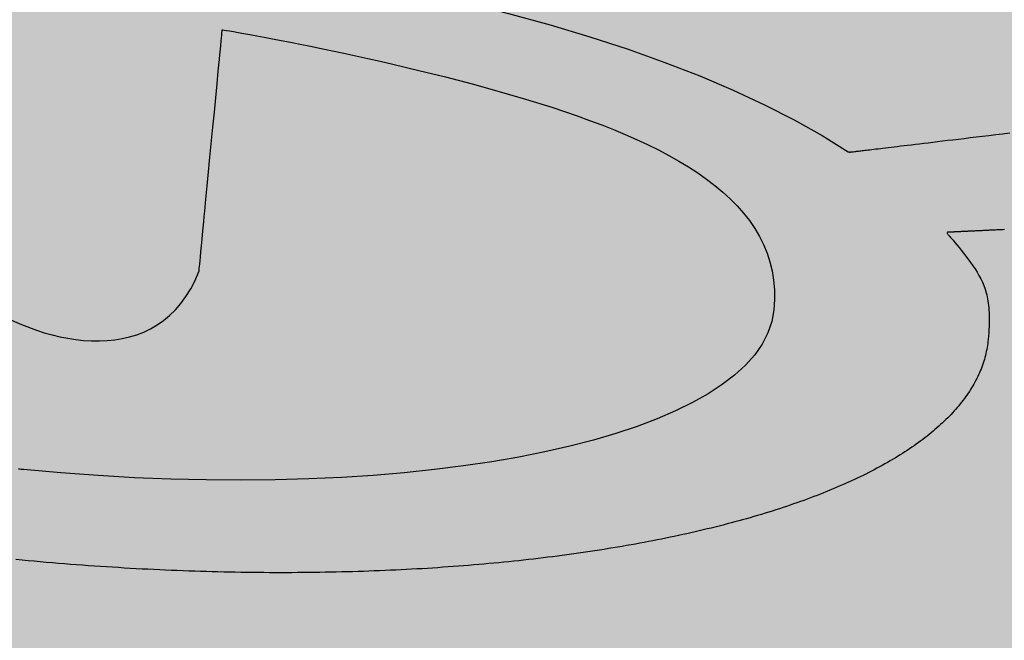
# Model space of a CAD drawing. Units: metres. Extents: x 479 to 9335, y 159 to 3950.
# Drawn here: x 7212 to 7212, y 2663 to 2663 of the extents above; entities that cross this region are included whole.
import ezdxf

# ---------------------------------------------------------------- set-up
doc = ezdxf.new("R2010")
doc.units = ezdxf.units.M
doc.header["$LTSCALE"] = 2
doc.layers.add('Legendas_Ciclovia', color=7, linetype='Continuous')
doc.layers.add('Preenchimento_Ciclovia', color=1, linetype='Continuous')

msp = doc.modelspace()

# ---------------------------------------------------------------- hatches: boundary and pattern name
at = {"layer": 'Legendas_Ciclovia'}
h = msp.add_hatch(color=3, dxfattribs=at)
edge = h.paths.add_edge_path(flags=16)
edge.add_spline(control_points=[(7212.0199, 2663.12602), (7212.1817, 2663.10153), (7212.31032, 2663.06186), (7212.39028, 2663.00945), (7212.39028, 2663.00945), (7212.39028, 2663.00945), (7212.39141, 2663.00921), (7212.39141, 2663.00921), (7212.39141, 2663.00921), (7212.39141, 2663.00921), (7212.74035, 2663.05121), (7212.74035, 2663.05121), (7212.74035, 2663.05121), (7212.74035, 2663.05121), (7212.76998, 2663.35866), (7212.76998, 2663.35866), (7212.76998, 2663.35866), (7212.76998, 2663.35866), (7212.6361, 2663.38775), (7212.6361, 2663.38775), (7212.6361, 2663.38775), (7212.6361, 2663.38775), (7212.04443, 2663.22391), (7212.04443, 2663.22391), (7212.04443, 2663.22391), (7212.04443, 2663.22391), (7212.7451, 2663.10454), (7212.7451, 2663.10454), (7212.7451, 2663.10454), (7212.7451, 2663.10454), (7212.73996, 2663.05125), (7212.73996, 2663.05125), (7212.73996, 2663.05125), (7212.73996, 2663.05125), (7212.02444, 2663.17314), (7212.02444, 2663.17314), (7212.02444, 2663.17314), (7212.02444, 2663.17314), (7212.0199, 2663.12602), (7212.0199, 2663.12602)], knot_values=[0, 0, 0, 0, 0.1, 0.1, 0.1, 0.15, 0.2, 0.2, 0.2, 0.25, 0.3, 0.3, 0.3, 0.35, 0.4, 0.4, 0.4, 0.45, 0.5, 0.5, 0.5, 0.55, 0.6, 0.6, 0.6, 0.65, 0.7, 0.7, 0.7, 0.75, 0.8, 0.8, 0.8, 0.85, 0.9, 0.9, 0.9, 0.95, 1, 1, 1, 1], degree=3, periodic=0)
edge = h.paths.add_edge_path()
edge.add_spline(control_points=[(7212.47416, 2662.89702), (7212.46426, 2662.79431), (7212.20365, 2662.73537), (7211.89217, 2662.76538), (7211.89217, 2662.76538), (7211.58069, 2662.7954), (7211.33613, 2662.90304), (7211.34603, 2663.00575), (7211.34603, 2663.00575), (7211.35428, 2663.09142), (7211.53702, 2663.14663), (7211.77819, 2663.14517), (7211.77819, 2663.14517), (7211.77819, 2663.14517), (7211.75623, 2663.23224), (7211.75623, 2663.23224), (7211.75623, 2663.23224), (7211.75162, 2663.25519), (7211.77287, 2663.27653), (7211.81366, 2663.27208), (7211.81366, 2663.27208), (7211.81366, 2663.27208), (7211.96536, 2663.25747), (7211.96536, 2663.25747), (7211.96536, 2663.25747), (7211.96536, 2663.25747), (7212.52323, 2663.41229), (7212.52323, 2663.41229), (7212.52323, 2663.41229), (7212.52323, 2663.41229), (7212.40263, 2663.4385), (7212.40263, 2663.4385), (7212.40263, 2663.4385), (7212.29717, 2663.40591), (7212.13319, 2663.39406), (7211.95151, 2663.41157), (7211.95151, 2663.41157), (7211.6447, 2663.44114), (7211.40343, 2663.54324), (7211.41271, 2663.63957), (7211.41271, 2663.63957), (7211.422, 2663.7359), (7211.67832, 2663.79004), (7211.98513, 2663.76048), (7211.98513, 2663.76048), (7212.29193, 2663.73091), (7212.5332, 2663.62881), (7212.52392, 2663.53248), (7212.52392, 2663.53248), (7212.52153, 2663.50774), (7212.50283, 2663.48581), (7212.47119, 2663.46734), (7212.47119, 2663.46734), (7212.47119, 2663.46734), (7213.20408, 2663.31107), (7213.20408, 2663.31107), (7213.20408, 2663.31107), (7213.29017, 2663.29535), (7213.32215, 2663.25575), (7213.32343, 2663.20976), (7213.32343, 2663.20976), (7213.32343, 2663.20976), (7213.31926, 2663.16482), (7213.31926, 2663.16482), (7213.31926, 2663.16482), (7213.31926, 2663.16482), (7213.3191, 2663.16481), (7213.3191, 2663.16481), (7213.3191, 2663.16481), (7213.3191, 2663.16481), (7213.15223, 2663.18089), (7213.15223, 2663.18089), (7213.15223, 2663.18089), (7213.15223, 2663.18089), (7213.15952, 2663.2487), (7213.15952, 2663.2487), (7213.15952, 2663.2487), (7213.15966, 2663.26729), (7213.14263, 2663.27854), (7213.12369, 2663.28195), (7213.12369, 2663.28195), (7213.12369, 2663.28195), (7212.93623, 2663.32267), (7212.93623, 2663.32267), (7212.93623, 2663.32267), (7212.93623, 2663.32267), (7212.90735, 2663.02299), (7212.90735, 2663.02299), (7212.90735, 2663.02299), (7212.90735, 2663.02299), (7213.03413, 2662.98809), (7213.03413, 2662.98809), (7213.03413, 2662.98809), (7213.03413, 2662.98809), (7213.09011, 2663.01294), (7213.09011, 2663.01294), (7213.09011, 2663.01294), (7213.09011, 2663.01294), (7213.12804, 2663.00929), (7213.12804, 2663.00929), (7213.12804, 2663.00929), (7213.12804, 2663.00929), (7213.11649, 2662.8894), (7213.11649, 2662.8894), (7213.11649, 2662.8894), (7213.11649, 2662.8894), (7213.06411, 2662.90201), (7213.06411, 2662.90201), (7213.06411, 2662.90201), (7213.06411, 2662.90201), (7213.06555, 2662.91699), (7213.06555, 2662.91699), (7213.06555, 2662.91699), (7213.06555, 2662.91699), (7212.90112, 2662.95834), (7212.90112, 2662.95834), (7212.90112, 2662.95834), (7212.90112, 2662.95834), (7212.81886, 2662.97858), (7212.81886, 2662.97858), (7212.81886, 2662.97858), (7212.81886, 2662.97858), (7212.73296, 2662.97454), (7212.73296, 2662.97454), (7212.73296, 2662.97454), (7212.73296, 2662.97454), (7212.44972, 2662.96122), (7212.44972, 2662.96122), (7212.44972, 2662.96122), (7212.44972, 2662.96122), (7212.44956, 2662.96056), (7212.44956, 2662.96056), (7212.44956, 2662.96056), (7212.46967, 2662.93855), (7212.47632, 2662.91942), (7212.47416, 2662.89702)], knot_values=[0, 0, 0, 0, 0.029412, 0.029412, 0.029412, 0.044118, 0.058824, 0.058824, 0.058824, 0.073529, 0.088235, 0.088235, 0.088235, 0.102941, 0.117647, 0.117647, 0.117647, 0.132353, 0.147059, 0.147059, 0.147059, 0.161765, 0.176471, 0.176471, 0.176471, 0.191176, 0.205882, 0.205882, 0.205882, 0.220588, 0.235294, 0.235294, 0.235294, 0.25, 0.264706, 0.264706, 0.264706, 0.279412, 0.294118, 0.294118, 0.294118, 0.308824, 0.323529, 0.323529, 0.323529, 0.338235, 0.352941, 0.352941, 0.352941, 0.367647, 0.382353, 0.382353, 0.382353, 0.397059, 0.411765, 0.411765, 0.411765, 0.426471, 0.441176, 0.441176, 0.441176, 0.455882, 0.470588, 0.470588, 0.470588, 0.485294, 0.5, 0.5, 0.5, 0.514706, 0.529412, 0.529412, 0.529412, 0.544118, 0.558824, 0.558824, 0.558824, 0.573529, 0.588235, 0.588235, 0.588235, 0.602941, 0.617647, 0.617647, 0.617647, 0.632353, 0.647059, 0.647059, 0.647059, 0.661765, 0.676471, 0.676471, 0.676471, 0.691176, 0.705882, 0.705882, 0.705882, 0.720588, 0.735294, 0.735294, 0.735294, 0.75, 0.764706, 0.764706, 0.764706, 0.779412, 0.794118, 0.794118, 0.794118, 0.808824, 0.823529, 0.823529, 0.823529, 0.838235, 0.852941, 0.852941, 0.852941, 0.867647, 0.882353, 0.882353, 0.882353, 0.897059, 0.911765, 0.911765, 0.911765, 0.926471, 0.941176, 0.941176, 0.941176, 0.955882, 0.970588, 0.970588, 0.970588, 0.985294, 1, 1, 1, 1], degree=3, periodic=0)
edge = h.paths.add_edge_path(flags=16)
edge.add_spline(control_points=[(7212.34592, 2662.91486), (7212.3386, 2662.83885), (7212.13744, 2662.79602), (7211.8967, 2662.81922), (7211.8967, 2662.81922), (7211.65596, 2662.84242), (7211.46669, 2662.92288), (7211.47401, 2662.99889), (7211.47401, 2662.99889), (7211.47992, 2663.06022), (7211.61208, 2663.09995), (7211.78938, 2663.10081), (7211.78938, 2663.10081), (7211.78938, 2663.10081), (7211.82036, 2662.97796), (7211.82036, 2662.97796), (7211.82036, 2662.97796), (7211.84247, 2662.90977), (7211.9779, 2662.87745), (7212.00176, 2662.93778), (7212.00176, 2662.93778), (7212.00176, 2662.93778), (7212.0157, 2663.08245), (7212.0157, 2663.08245), (7212.0157, 2663.08245), (7212.21059, 2663.05012), (7212.35228, 2662.98081), (7212.34592, 2662.91486)], knot_values=[0, 0, 0, 0, 0.142857, 0.142857, 0.142857, 0.214286, 0.285714, 0.285714, 0.285714, 0.357143, 0.428571, 0.428571, 0.428571, 0.5, 0.571429, 0.571429, 0.571429, 0.642857, 0.714286, 0.714286, 0.714286, 0.785714, 0.857143, 0.857143, 0.857143, 0.928571, 1, 1, 1, 1], degree=3, periodic=0)
edge = h.paths.add_edge_path(flags=16)
edge.add_spline(control_points=[(7212.39742, 2663.54818), (7212.39542, 2663.52735), (7212.37261, 2663.50983), (7212.33437, 2663.49651), (7212.33437, 2663.49651), (7212.33437, 2663.49651), (7212.15168, 2663.53545), (7212.15168, 2663.53545), (7212.15168, 2663.53545), (7212.14153, 2663.53761), (7212.13009, 2663.54023), (7212.11927, 2663.54574), (7212.11927, 2663.54574), (7212.08158, 2663.57469), (7212.05418, 2663.59376), (7212.00748, 2663.61411), (7212.00748, 2663.61411), (7211.95622, 2663.63698), (7211.91843, 2663.60379), (7211.92124, 2663.58566), (7211.92124, 2663.58566), (7211.91917, 2663.56313), (7211.97393, 2663.53933), (7212.0129, 2663.52899), (7212.0129, 2663.52899), (7212.0129, 2663.52899), (7212.10398, 2663.50341), (7212.10398, 2663.50341), (7212.10398, 2663.50341), (7212.10398, 2663.50341), (7212.23415, 2663.47512), (7212.23415, 2663.47512), (7212.23415, 2663.47512), (7212.157, 2663.46556), (7212.05854, 2663.4648), (7211.95211, 2663.47505), (7211.95211, 2663.47505), (7211.71231, 2663.49817), (7211.52283, 2663.56839), (7211.52894, 2663.63188), (7211.52894, 2663.63188), (7211.53506, 2663.69537), (7211.73447, 2663.72811), (7211.97427, 2663.705), (7211.97427, 2663.705), (7212.21405, 2663.68189), (7212.40354, 2663.61167), (7212.39742, 2663.54818)], knot_values=[0, 0, 0, 0, 0.083333, 0.083333, 0.083333, 0.125, 0.166667, 0.166667, 0.166667, 0.208333, 0.25, 0.25, 0.25, 0.291667, 0.333333, 0.333333, 0.333333, 0.375, 0.416667, 0.416667, 0.416667, 0.458333, 0.5, 0.5, 0.5, 0.541667, 0.583333, 0.583333, 0.583333, 0.625, 0.666667, 0.666667, 0.666667, 0.708333, 0.75, 0.75, 0.75, 0.791667, 0.833333, 0.833333, 0.833333, 0.875, 0.916667, 0.916667, 0.916667, 0.958333, 1, 1, 1, 1], degree=3, periodic=0)
at = {"layer": 'Preenchimento_Ciclovia'}
msp.add_hatch(color=1, dxfattribs=at).paths.add_polyline_path([(7216.24248, 2662.09916), (7216.38151, 2663.59271), (7208.46798, 2664.3517), (7208.32478, 2662.85855)])

# ---------------------------------------------------------------- linework, layer by layer
at = {"layer": 'Legendas_Ciclovia', "color": 3}
for points in [[(7212.0199, 2663.12602), (7212.04985, 2663.12126), (7212.07899, 2663.11613), (7212.10731, 2663.11066), (7212.13479, 2663.10485), (7212.1614, 2663.09869), (7212.18711, 2663.0922), (7212.21192, 2663.08537), (7212.23578, 2663.07821), (7212.25869, 2663.07072), (7212.28062, 2663.06291), (7212.30154, 2663.05478), (7212.32143, 2663.04633), (7212.34027, 2663.03757), (7212.35805, 2663.0285), (7212.37472, 2663.01913), (7212.39028, 2663.00945)], [(7212.00176, 2662.93778), (7212.00177, 2662.93785), (7212.00181, 2662.93835), (7212.00187, 2662.93888), (7212.00194, 2662.93969), (7212.00205, 2662.94081), (7212.0022, 2662.9423), (7212.00238, 2662.94422), (7212.00261, 2662.94661), (7212.00289, 2662.94953), (7212.00323, 2662.95304), (7212.00363, 2662.95718), (7212.0041, 2662.96201), (7212.00463, 2662.96758), (7212.00493, 2662.97066), (7212.00525, 2662.97395), (7212.00594, 2662.98113), (7212.0067, 2662.989), (7212.00751, 2662.99739), (7212.00835, 2663.00616), (7212.01009, 2663.02417), (7212.01095, 2663.0331), (7212.01178, 2663.04176), (7212.01258, 2663.05), (7212.01331, 2663.05766), (7212.01366, 2663.06122), (7212.01398, 2663.06457), (7212.01428, 2663.0677), (7212.01456, 2663.07058), (7212.01481, 2663.0732), (7212.01504, 2663.07554), (7212.01523, 2663.07757), (7212.0154, 2663.07927), (7212.01553, 2663.08063), (7212.01562, 2663.08163), (7212.01568, 2663.08224), (7212.0157, 2663.08245)], [(7212.0157, 2663.08245), (7212.01599, 2663.0824), (7212.01682, 2663.08226), (7212.01818, 2663.08203), (7212.02005, 2663.08171), (7212.02242, 2663.08129), (7212.02525, 2663.08079), (7212.02853, 2663.0802), (7212.03224, 2663.07953), (7212.03636, 2663.07877), (7212.04087, 2663.07793), (7212.04575, 2663.077), (7212.05097, 2663.076), (7212.05652, 2663.07491), (7212.06238, 2663.07375), (7212.06853, 2663.07251), (7212.07494, 2663.07119), (7212.0816, 2663.0698), (7212.08849, 2663.06834), (7212.09558, 2663.0668), (7212.10286, 2663.0652), (7212.1103, 2663.06352), (7212.11789, 2663.06178), (7212.13342, 2663.05809), (7212.14929, 2663.05415), (7212.16533, 2663.04996), (7212.18139, 2663.04553), (7212.19729, 2663.04087), (7212.2129, 2663.036), (7212.2281, 2663.03087), (7212.23552, 2663.0282), (7212.2428, 2663.02546), (7212.24993, 2663.02264), (7212.25691, 2663.01974), (7212.26371, 2663.01675), (7212.27033, 2663.01367), (7212.27675, 2663.0105), (7212.28297, 2663.00723), (7212.28897, 2663.00385), (7212.29474, 2663.00037), (7212.30027, 2662.99678), (7212.30554, 2662.99307), (7212.31055, 2662.98924), (7212.31529, 2662.9853), (7212.31973, 2662.98122), (7212.32387, 2662.97701), (7212.32771, 2662.97267), (7212.33121, 2662.96819), (7212.33439, 2662.96357), (7212.33721, 2662.9588), (7212.33968, 2662.95388), (7212.34178, 2662.9488), (7212.34349, 2662.94356), (7212.34481, 2662.93817), (7212.34573, 2662.9326), (7212.34622, 2662.92686), (7212.34629, 2662.92095), (7212.34592, 2662.91486)], [(7212.39141, 2663.00921), (7212.39143, 2663.00922), (7212.39148, 2663.00922), (7212.39158, 2663.00923), (7212.39175, 2663.00925), (7212.39199, 2663.00928), (7212.39233, 2663.00932), (7212.39278, 2663.00938), (7212.39335, 2663.00945), (7212.39408, 2663.00953), (7212.39449, 2663.00958), (7212.39496, 2663.00964), (7212.39546, 2663.0097), (7212.39601, 2663.00977), (7212.39661, 2663.00984), (7212.39726, 2663.00992), (7212.39796, 2663.01), (7212.39872, 2663.01009), (7212.39953, 2663.01019), (7212.4004, 2663.01029), (7212.40133, 2663.01041), (7212.40232, 2663.01053), (7212.40337, 2663.01065), (7212.40449, 2663.01079), (7212.40568, 2663.01093), (7212.40694, 2663.01108), (7212.40827, 2663.01124), (7212.40967, 2663.01141), (7212.41115, 2663.01159), (7212.41271, 2663.01178), (7212.41435, 2663.01197), (7212.41607, 2663.01218), (7212.41787, 2663.0124), (7212.41976, 2663.01262), (7212.42174, 2663.01286), (7212.4238, 2663.01311), (7212.42596, 2663.01337), (7212.42822, 2663.01364), (7212.43056, 2663.01393), (7212.43301, 2663.01422), (7212.43556, 2663.01453), (7212.4382, 2663.01484), (7212.44096, 2663.01518), (7212.44381, 2663.01552), (7212.44678, 2663.01588), (7212.44985, 2663.01625), (7212.45304, 2663.01663), (7212.45634, 2663.01703), (7212.45976, 2663.01744), (7212.46329, 2663.01786), (7212.46695, 2663.0183), (7212.47072, 2663.01876), (7212.47462, 2663.01923), (7212.47865, 2663.01971), (7212.4828, 2663.02021), (7212.48707, 2663.02073)], [(7212.39028, 2663.00945), (7212.39028, 2663.00945), (7212.39028, 2663.00945), (7212.39029, 2663.00945), (7212.39031, 2663.00944), (7212.39034, 2663.00944), (7212.39038, 2663.00943), (7212.39044, 2663.00942), (7212.39052, 2663.0094), (7212.39062, 2663.00938), (7212.39074, 2663.00935), (7212.39087, 2663.00933), (7212.391, 2663.0093), (7212.39113, 2663.00927), (7212.39124, 2663.00925), (7212.39133, 2663.00923), (7212.39139, 2663.00922), (7212.39141, 2663.00921)], [(7212.48394, 2662.96283), (7212.48316, 2662.96279), (7212.48238, 2662.96276), (7212.48161, 2662.96272), (7212.48085, 2662.96268), (7212.48009, 2662.96265), (7212.47934, 2662.96261), (7212.4786, 2662.96258), (7212.47787, 2662.96254), (7212.47715, 2662.96251), (7212.47643, 2662.96248), (7212.47572, 2662.96244), (7212.47502, 2662.96241), (7212.47432, 2662.96238), (7212.47364, 2662.96234), (7212.47296, 2662.96231), (7212.47229, 2662.96228), (7212.47163, 2662.96225), (7212.47097, 2662.96222), (7212.47033, 2662.96219), (7212.46969, 2662.96216), (7212.46906, 2662.96213), (7212.46844, 2662.9621), (7212.46783, 2662.96207), (7212.46723, 2662.96204), (7212.46663, 2662.96201), (7212.46605, 2662.96199), (7212.46547, 2662.96196), (7212.46491, 2662.96193), (7212.46435, 2662.96191), (7212.4638, 2662.96188), (7212.46326, 2662.96186), (7212.46273, 2662.96183), (7212.46221, 2662.96181), (7212.4617, 2662.96178), (7212.4612, 2662.96176), (7212.4607, 2662.96174), (7212.46022, 2662.96171), (7212.45975, 2662.96169), (7212.45929, 2662.96167), (7212.45883, 2662.96165), (7212.45839, 2662.96163), (7212.45796, 2662.96161), (7212.45753, 2662.96159), (7212.45712, 2662.96157), (7212.45672, 2662.96155), (7212.45633, 2662.96153), (7212.45595, 2662.96151), (7212.45558, 2662.96149), (7212.45522, 2662.96148), (7212.45487, 2662.96146), (7212.45453, 2662.96144), (7212.4542, 2662.96143), (7212.45388, 2662.96141), (7212.45358, 2662.9614), (7212.45328, 2662.96139), (7212.453, 2662.96137), (7212.45273, 2662.96136), (7212.45246, 2662.96135), (7212.45221, 2662.96134), (7212.45198, 2662.96132), (7212.45175, 2662.96131), (7212.45153, 2662.9613), (7212.45133, 2662.96129), (7212.45114, 2662.96129), (7212.45096, 2662.96128), (7212.45079, 2662.96127), (7212.45063, 2662.96126), (7212.45049, 2662.96126), (7212.45036, 2662.96125), (7212.45024, 2662.96124), (7212.45013, 2662.96124), (7212.45004, 2662.96123), (7212.44995, 2662.96123), (7212.44988, 2662.96123), (7212.44983, 2662.96122), (7212.44978, 2662.96122), (7212.44975, 2662.96122), (7212.44973, 2662.96122), (7212.44972, 2662.96122)], [(7212.44972, 2662.96122), (7212.44972, 2662.96122), (7212.44972, 2662.96122), (7212.44972, 2662.96121), (7212.44972, 2662.9612), (7212.44971, 2662.96119), (7212.44971, 2662.96116), (7212.4497, 2662.96113), (7212.44969, 2662.96108), (7212.44968, 2662.96102), (7212.44966, 2662.96095), (7212.44964, 2662.96088), (7212.44962, 2662.9608), (7212.4496, 2662.96072), (7212.44959, 2662.96066), (7212.44958, 2662.9606), (7212.44957, 2662.96057), (7212.44956, 2662.96056)], [(7212.44956, 2662.96056), (7212.44959, 2662.96052), (7212.44968, 2662.96043), (7212.44982, 2662.96028), (7212.45001, 2662.96006), (7212.45025, 2662.95979), (7212.45054, 2662.95947), (7212.45087, 2662.9591), (7212.45124, 2662.95868), (7212.45165, 2662.95821), (7212.4521, 2662.95769), (7212.45258, 2662.95713), (7212.4531, 2662.95653), (7212.45364, 2662.95589), (7212.45421, 2662.95522), (7212.45543, 2662.95377), (7212.45672, 2662.9522), (7212.45807, 2662.95052), (7212.45946, 2662.94876), (7212.46087, 2662.94693), (7212.46366, 2662.94313), (7212.46501, 2662.9412), (7212.4663, 2662.93927), (7212.46752, 2662.93734), (7212.46865, 2662.93542), (7212.4697, 2662.93347), (7212.47066, 2662.93148), (7212.47152, 2662.92942), (7212.4723, 2662.92729), (7212.47297, 2662.92505), (7212.47327, 2662.92388), (7212.47355, 2662.92269), (7212.4738, 2662.92145), (7212.47402, 2662.92018), (7212.47422, 2662.91887), (7212.47439, 2662.91752), (7212.47453, 2662.91612), (7212.47464, 2662.91467), (7212.47473, 2662.91318), (7212.47478, 2662.91163), (7212.47481, 2662.91002), (7212.47481, 2662.90836), (7212.47478, 2662.90663), (7212.47472, 2662.90485), (7212.47462, 2662.903), (7212.4745, 2662.90108), (7212.47435, 2662.89909), (7212.47416, 2662.89702)], [(7211.88676, 2662.90987), (7211.89547, 2662.906), (7211.90453, 2662.90263), (7211.90915, 2662.90117), (7211.91382, 2662.89987), (7211.91853, 2662.89875), (7211.92326, 2662.89781), (7211.92799, 2662.89708), (7211.93272, 2662.89656), (7211.93743, 2662.89627), (7211.94211, 2662.89621), (7211.94674, 2662.89641), (7211.95131, 2662.89687), (7211.95581, 2662.8976), (7211.96023, 2662.89862), (7211.96454, 2662.89994), (7211.96875, 2662.90157), (7211.97283, 2662.90353), (7211.97677, 2662.90582), (7211.98056, 2662.90846), (7211.98419, 2662.91147), (7211.98764, 2662.91485), (7211.9909, 2662.91861), (7211.99395, 2662.92277), (7211.99679, 2662.92735), (7211.9994, 2662.93235), (7212.00176, 2662.93778)], [(7212.34592, 2662.91486), (7212.34467, 2662.90783), (7212.34231, 2662.901), (7212.33888, 2662.89438), (7212.33439, 2662.88797), (7212.32888, 2662.88178), (7212.32237, 2662.87582), (7212.3149, 2662.87008), (7212.30649, 2662.86458), (7212.29718, 2662.85933), (7212.28698, 2662.85432), (7212.27592, 2662.84957), (7212.26404, 2662.84508), (7212.25137, 2662.84085), (7212.23792, 2662.8369), (7212.22374, 2662.83322), (7212.20884, 2662.82983), (7212.19326, 2662.82673), (7212.17703, 2662.82393), (7212.16016, 2662.82143), (7212.1427, 2662.81924), (7212.12467, 2662.81736), (7212.10609, 2662.81581), (7212.087, 2662.81458), (7212.06742, 2662.81368), (7212.04739, 2662.81313), (7212.02693, 2662.81291), (7212.00606, 2662.81305), (7211.98482, 2662.81355), (7211.96324, 2662.81441), (7211.94134, 2662.81563), (7211.91915, 2662.81724), (7211.8967, 2662.81922)], [(7212.47416, 2662.89702), (7212.47403, 2662.89582), (7212.47388, 2662.89463), (7212.47371, 2662.89343), (7212.47351, 2662.89224), (7212.47329, 2662.89106), (7212.47305, 2662.88988), (7212.47279, 2662.8887), (7212.4725, 2662.88752), (7212.47219, 2662.88636), (7212.47186, 2662.88519), (7212.47151, 2662.88403), (7212.47113, 2662.88287), (7212.47074, 2662.88172), (7212.47032, 2662.88057), (7212.46988, 2662.87943), (7212.46941, 2662.87829), (7212.46893, 2662.87715), (7212.46842, 2662.87602), (7212.46789, 2662.8749), (7212.46734, 2662.87377), (7212.46677, 2662.87266), (7212.46618, 2662.87154), (7212.46556, 2662.87043), (7212.46493, 2662.86933), (7212.46427, 2662.86823), (7212.46359, 2662.86713), (7212.46289, 2662.86604), (7212.46217, 2662.86495), (7212.46143, 2662.86387), (7212.46067, 2662.86279), (7212.45989, 2662.86172), (7212.45908, 2662.86065), (7212.45826, 2662.85958), (7212.45742, 2662.85852), (7212.45655, 2662.85747), (7212.45566, 2662.85641), (7212.45476, 2662.85537), (7212.45383, 2662.85433), (7212.45289, 2662.85329), (7212.45192, 2662.85226), (7212.45093, 2662.85123), (7212.44992, 2662.8502), (7212.4489, 2662.84919), (7212.44785, 2662.84817), (7212.44678, 2662.84716), (7212.4457, 2662.84616), (7212.44459, 2662.84516), (7212.44347, 2662.84416), (7212.44232, 2662.84317), (7212.44116, 2662.84219), (7212.43997, 2662.84121), (7212.43877, 2662.84023), (7212.43755, 2662.83926), (7212.4363, 2662.83829), (7212.43504, 2662.83733), (7212.43376, 2662.83638), (7212.43246, 2662.83542), (7212.43115, 2662.83448), (7212.42981, 2662.83354), (7212.42846, 2662.8326), (7212.42708, 2662.83167), (7212.42569, 2662.83074), (7212.42428, 2662.82982), (7212.42285, 2662.8289), (7212.4214, 2662.82799), (7212.41993, 2662.82708), (7212.41845, 2662.82618), (7212.41695, 2662.82529), (7212.41543, 2662.8244), (7212.41389, 2662.82351), (7212.41233, 2662.82263), (7212.41076, 2662.82175), (7212.40916, 2662.82088), (7212.40755, 2662.82002), (7212.40593, 2662.81916), (7212.40428, 2662.8183), (7212.40262, 2662.81745), (7212.40094, 2662.81661), (7212.39924, 2662.81577), (7212.39753, 2662.81493), (7212.39579, 2662.8141), (7212.39404, 2662.81328), (7212.39228, 2662.81246), (7212.39049, 2662.81165), (7212.38869, 2662.81084), (7212.38688, 2662.81004), (7212.38504, 2662.80924), (7212.38319, 2662.80845), (7212.38132, 2662.80767), (7212.37944, 2662.80689), (7212.37754, 2662.80611), (7212.37562, 2662.80534), (7212.37369, 2662.80458), (7212.37174, 2662.80382), (7212.36977, 2662.80307), (7212.36779, 2662.80232), (7212.36579, 2662.80158), (7212.36378, 2662.80084), (7212.36175, 2662.80011), (7212.3597, 2662.79939), (7212.35764, 2662.79867), (7212.35556, 2662.79795), (7212.35347, 2662.79725), (7212.35136, 2662.79654), (7212.34924, 2662.79585), (7212.3471, 2662.79516), (7212.34494, 2662.79447), (7212.34277, 2662.79379), (7212.34059, 2662.79312), (7212.33838, 2662.79245), (7212.33617, 2662.79179), (7212.33394, 2662.79113), (7212.33169, 2662.79048), (7212.32943, 2662.78984), (7212.32715, 2662.7892), (7212.32486, 2662.78856), (7212.32256, 2662.78794), (7212.32024, 2662.78732), (7212.31791, 2662.7867), (7212.31556, 2662.78609), (7212.31319, 2662.78549), (7212.31082, 2662.78489), (7212.30842, 2662.7843), (7212.30602, 2662.78371), (7212.3036, 2662.78313), (7212.30117, 2662.78256), (7212.29872, 2662.78199), (7212.29626, 2662.78143), (7212.29378, 2662.78088), (7212.29129, 2662.78033), (7212.28879, 2662.77978), (7212.28627, 2662.77925), (7212.28374, 2662.77872), (7212.2812, 2662.77819), (7212.27864, 2662.77767), (7212.27607, 2662.77716), (7212.27349, 2662.77665), (7212.27089, 2662.77615), (7212.26828, 2662.77566), (7212.26566, 2662.77517), (7212.26302, 2662.77469), (7212.26038, 2662.77422), (7212.25771, 2662.77375), (7212.25504, 2662.77329), (7212.25235, 2662.77283), (7212.24966, 2662.77238), (7212.24694, 2662.77194), (7212.24422, 2662.7715), (7212.24148, 2662.77107), (7212.23873, 2662.77065), (7212.23597, 2662.77023), (7212.2332, 2662.76982), (7212.23041, 2662.76941), (7212.22762, 2662.76901), (7212.22481, 2662.76862), (7212.22199, 2662.76824), (7212.21915, 2662.76786), (7212.21631, 2662.76749), (7212.21345, 2662.76712), (7212.21058, 2662.76676), (7212.2077, 2662.76641), (7212.20481, 2662.76606), (7212.20191, 2662.76573), (7212.199, 2662.76539), (7212.19607, 2662.76507), (7212.19314, 2662.76475), (7212.19019, 2662.76444), (7212.18723, 2662.76413), (7212.18426, 2662.76383), (7212.18128, 2662.76354), (7212.17829, 2662.76325), (7212.17529, 2662.76297), (7212.17228, 2662.7627), (7212.16926, 2662.76244), (7212.16622, 2662.76218), (7212.16318, 2662.76193), (7212.16013, 2662.76168), (7212.15706, 2662.76144), (7212.15399, 2662.76121), (7212.1509, 2662.76099), (7212.14781, 2662.76077), (7212.1447, 2662.76056), (7212.14159, 2662.76036), (7212.13846, 2662.76016), (7212.13533, 2662.75997), (7212.13218, 2662.75979), (7212.12903, 2662.75962), (7212.12587, 2662.75945), (7212.12269, 2662.75929), (7212.11951, 2662.75913), (7212.11632, 2662.75899), (7212.11312, 2662.75885), (7212.10991, 2662.75871), (7212.10669, 2662.75859), (7212.10346, 2662.75847), (7212.10022, 2662.75836), (7212.09698, 2662.75825), (7212.09372, 2662.75816), (7212.09046, 2662.75807), (7212.08718, 2662.75798), (7212.0839, 2662.75791), (7212.08061, 2662.75784), (7212.07731, 2662.75778), (7212.07401, 2662.75773), (7212.07069, 2662.75768), (7212.06737, 2662.75764), (7212.06403, 2662.75761), (7212.06069, 2662.75758), (7212.05735, 2662.75757), (7212.05399, 2662.75756), (7212.05063, 2662.75756), (7212.04725, 2662.75756), (7212.04387, 2662.75757), (7212.04049, 2662.75759), (7212.03709, 2662.75762), (7212.03369, 2662.75766), (7212.03028, 2662.7577), (7212.02686, 2662.75775), (7212.02343, 2662.75781), (7212.02, 2662.75787), (7212.01656, 2662.75795), (7212.01311, 2662.75803), (7212.00966, 2662.75811), (7212.0062, 2662.75821), (7212.00273, 2662.75831), (7211.99926, 2662.75842), (7211.99578, 2662.75854), (7211.99229, 2662.75867), (7211.98879, 2662.7588), (7211.98529, 2662.75894), (7211.98178, 2662.75909), (7211.97827, 2662.75925), (7211.97475, 2662.75942), (7211.97122, 2662.75959), (7211.96769, 2662.75977), (7211.96415, 2662.75996), (7211.9606, 2662.76015), (7211.95705, 2662.76036), (7211.95349, 2662.76057), (7211.94993, 2662.76079), (7211.94636, 2662.76102), (7211.94278, 2662.76125), (7211.9392, 2662.76149), (7211.93562, 2662.76175), (7211.93202, 2662.762), (7211.92843, 2662.76227), (7211.92482, 2662.76255), (7211.92122, 2662.76283), (7211.9176, 2662.76312), (7211.91399, 2662.76342), (7211.91036, 2662.76373), (7211.90673, 2662.76404), (7211.9031, 2662.76437), (7211.89946, 2662.7647), (7211.89582, 2662.76504), (7211.89217, 2662.76538)], [(7211.8967, 2662.81922), (7211.89662, 2662.81923), (7211.89636, 2662.81925), (7211.89592, 2662.81929), (7211.89533, 2662.81935), (7211.89456, 2662.81943), (7211.89364, 2662.81953)]]:
    msp.add_lwpolyline(points, dxfattribs=at)

doc.saveas('drawing.dxf')
